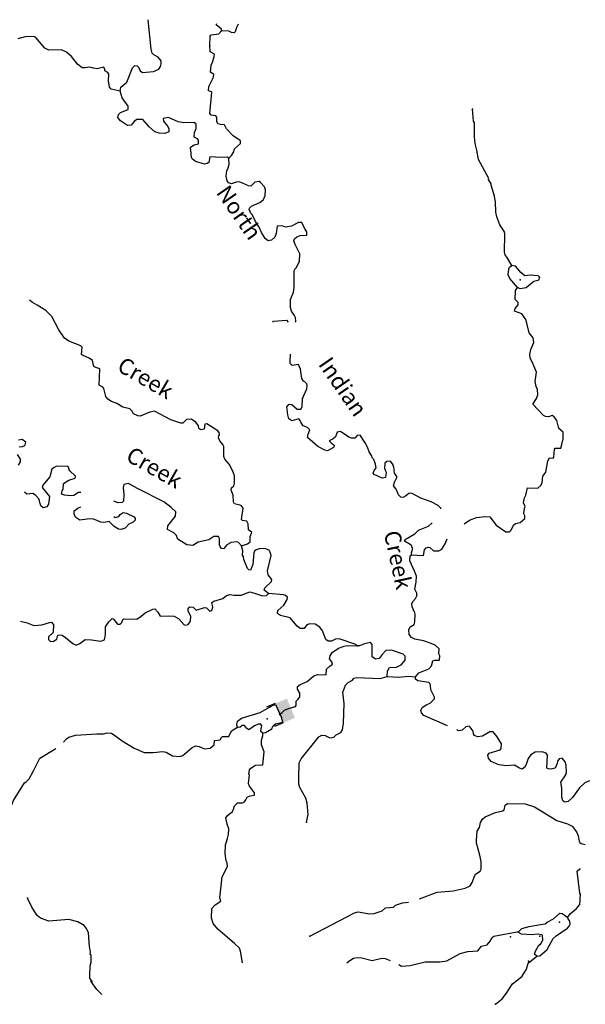
# Model space of a CAD drawing. Extents: x 322942 to 615213, y 16228935 to 16372465.
# Drawn here: x 383051 to 400525, y 16338724 to 16369170 of the extents above; entities that cross this region are included whole.
import ezdxf
from ezdxf.enums import TextEntityAlignment as Align

# ---------------------------------------------------------------- set-up
doc = ezdxf.new("R2010")
doc.units = 0
doc.header["$MEASUREMENT"] = 0
for name, color, linetype in [('L3', 7, 'CONTINUOUS'), ('L4', 7, 'CONTINUOUS'), ('L6', 7, 'CONTINUOUS')]:
    doc.layers.add(name, color=color, linetype=linetype)
doc.styles.add('STYLE-FONT023', font='font023.shx')

# ---------------------------------------------------------------- blocks, each defined once
blk = doc.blocks.new('DAM2_9')
at = {"layer": 'L6', "color": 7, "linetype": 'CONTINUOUS'}
for p, q in [((-323, 199), (-323, 489)), ((323, 199), (323, 489)), ((0, -348), (0, -199))]:
    blk.add_line(p, q, dxfattribs=at)
at = {"layer": 'L6', "color": 7, "linetype": 'CONTINUOUS', "extrusion": (0, 0, -1)}
blk.add_solid([(323, -199), (-323, -199), (323, 199), (-323, 199)], dxfattribs=at)

msp = doc.modelspace()

# ---------------------------------------------------------------- linework, layer by layer
at = {"layer": 'L3', "color": 140, "linetype": 'CONTINUOUS'}
msp.add_line((388929.25, 16368359.38), (388938.59, 16368668.2), dxfattribs=at)
at = {"layer": 'L3', "color": 140, "linetype": 'CONTINUOUS', "flags": 128}
for points in [[(386157, 16366962.91), (386180.35, 16367078.62), (386356.57, 16367235.77), (386540.69, 16367676.73), (386603.31, 16367748.4), (386678.32, 16367744.09), (386725.92, 16367699.55), (386769.72, 16367588.36), (386841.86, 16367534.07), (387186.9, 16367572.84), (387349.53, 16367638.77), (387395.98, 16367719.71), (387425.76, 16367801.63), (387422.67, 16367893.78), (387328.86, 16368007.84), (387199.36, 16368082.17), (387143.89, 16368135.52), (387109.36, 16368262.91), (387024.37, 16369169.99)], [(389290.31, 16368823.66), (389284.82, 16368874.14), (389125.3, 16369008.68), (389139.94, 16369055.67)], [(389807.09, 16369019.61), (389794.42, 16369012.17), (389747.97, 16368931.23), (389706.51, 16368791.47), (389680.07, 16368767.91), (389596.76, 16368772.68), (389515.31, 16368810.77), (389290.31, 16368823.66)], [(386157, 16366962.91), (385876.03, 16367020.78), (385821.02, 16367082.47), (385798.68, 16367276.07), (385802.27, 16367484.87), (385771.8, 16367536.79), (385682.99, 16367592.04), (385677.03, 16367634.22), (385647.53, 16367702.76), (385443.7, 16367647.58), (385327.97, 16367670.89), (385221.06, 16367702.11), (385077.46, 16367676.89), (384977.48, 16367682.6), (384841.54, 16367790.73), (384654.86, 16368035.53), (384494.89, 16368161.74), (384340.37, 16368237.5), (383946.77, 16368226.58), (383825.08, 16368292.07), (383551.07, 16368617.13), (383486.29, 16368654.27), (383218.18, 16368644.57), (382988.86, 16368582.45)], [(388938.59, 16368668.2), (388965.5, 16368700.1), (389201.72, 16368736.75), (389290.31, 16368823.66)], [(389508.15, 16364889.74), (389596.28, 16364968.31), (389661.3, 16365081.66), (389692.02, 16365180.24), (389868.73, 16365345.68), (389873.01, 16365420.7), (389647.79, 16365575.75), (389443.04, 16365796.48), (389383.05, 16365916.98), (389250.17, 16365932.96), (389167.79, 16365954.41), (389138.29, 16366022.99), (389137.57, 16366156.81), (389106.17, 16366192.06), (388965.44, 16366216.81), (388926.61, 16366269.22), (388988.86, 16366917.84), (388973.63, 16366943.78), (388882.88, 16366965.69), (388890.53, 16367099.05), (389041.06, 16367391.42), (389045.84, 16367474.77), (388949.63, 16367547.16), (388962.06, 16367763.86), (389008.98, 16367853.14), (389060.17, 16368017.43), (389065.42, 16368109.12), (388935.43, 16368175.08), (388929.25, 16368359.38)], [(389508.15, 16364889.74), (389459.58, 16364917.62), (389275.28, 16364911.44), (388925.29, 16364931.47), (388889.76, 16364749.58), (388846.18, 16364718.61), (388761.43, 16364698.38), (388481.89, 16364781.28), (388377.85, 16364862.48), (388355.22, 16364905.59), (388335.74, 16365149.17), (388328.84, 16365174.67), (388323.35, 16365225.15), (388444.81, 16365301.79), (388571.74, 16365327.98), (388578.42, 16365444.66), (388539.12, 16365488.71), (388441.51, 16365536.1), (388450.09, 16365686.12), (388498.92, 16365808.74), (388506.56, 16365942.06), (388442.76, 16365995.91), (388124.17, 16365980.71), (387941.77, 16366007.87), (387648.44, 16366141.73), (387488.17, 16366117.44), (387491.73, 16366033.62), (387616.5, 16365875.98), (387654.33, 16365806.93), (387656.45, 16365698.11), (387536.46, 16365646.45), (387361.93, 16365664.8), (387222.14, 16365706.26), (387055.27, 16365857.94), (386859.32, 16366086.57), (386666.69, 16366080.85), (386587.86, 16366018.48), (386489.51, 16365907.07), (386380.22, 16365896.62), (386162.83, 16366042.84), (386085.22, 16366147.6), (386107.14, 16366238.31), (386160.96, 16366302.15), (386400.51, 16366397.11), (386406.23, 16366497.13), (386220.56, 16366758.59), (386157, 16366962.91)], [(398256.24, 16361571.13), (398118.65, 16361796.42), (398049.34, 16361900.71), (398029.12, 16361985.46), (398043.95, 16362536.46), (398031.59, 16362612.44), (397884.69, 16362821.49), (397790.2, 16363069.38), (397757.12, 16363221.78), (397750.25, 16363539.9), (397730.96, 16363641.36), (397718.6, 16363717.31), (397612.69, 16364057.81), (397614.59, 16364091.15), (397538.89, 16364229.25), (397540.33, 16364254.26), (397223.22, 16364849.37), (397172.77, 16365136.53), (397125.89, 16365339.87), (397104.51, 16365550.14), (397104.32, 16365984.93), (397073.36, 16366028.5), (397036.49, 16366406.88)], [(391565.3, 16359822.02), (391576.73, 16359838.18), (391575.57, 16359963.64), (391545.57, 16360023.88), (391452.7, 16360154.62), (391417.75, 16360273.71), (391414.91, 16360516.32), (391511.62, 16360744.92), (391528.04, 16360886.11), (391532.63, 16361404.24), (391570.75, 16361485.69), (391596.69, 16361500.92), (391699.83, 16361695.68), (391704.86, 16361929.52), (391562.27, 16362213.59), (391518.94, 16362333.12), (391538.95, 16362390.52), (391617.77, 16362452.89), (391720.63, 16362497.16), (391921.59, 16362502.37), (391919.47, 16362611.19), (391850.67, 16362723.85), (391768.55, 16362895.76), (391668.54, 16362901.51), (391444.24, 16362780.57), (391267.32, 16362757.25), (391160.87, 16362796.77), (391001.1, 16362780.85), (390971.54, 16362556.78), (390931.55, 16362442.03), (390826.28, 16362356.06), (390724.84, 16362336.8), (390637, 16362408.72), (390521.99, 16362590.87), (390447.73, 16362754.01), (390340.6, 16362927.35), (390228.01, 16363151.2), (390180.37, 16363195.72), (390174.91, 16363246.23), (390136.11, 16363298.61), (390146.82, 16363339.78), (390217.31, 16363402.65), (390474.49, 16363513.35), (390580.22, 16363607.62), (390637.38, 16363729.77), (390647.41, 16363904.77), (390610.98, 16363998.86), (390493.6, 16364139.33), (390445.03, 16364167.2), (390318.13, 16364141.01), (390194.31, 16364022.7), (390119.76, 16364035.32), (389842.62, 16364159.9), (389733.34, 16364149.44), (389596.64, 16364098.72), (389505.93, 16364120.63), (389459.73, 16364190.18), (389434.51, 16364333.78), (389452.4, 16364499.97), (389490.98, 16364589.72), (389522.2, 16364696.63), (389508.15, 16364889.74)], [(398434.73, 16360892.02), (398191.19, 16361165.16), (398139.52, 16361285.15), (398157.88, 16361459.72), (398186.23, 16361516.62), (398256.24, 16361571.13)], [(399105.28, 16361213.14), (399065.55, 16361248.88), (398824.34, 16361271.04), (398655.74, 16361247.26), (398528.13, 16361354.89), (398363.62, 16361548.24), (398256.24, 16361571.13)], [(398434.73, 16360892.02), (398516.64, 16360862.23), (398694.04, 16360893.89), (398930.5, 16361081.03), (399100.51, 16361129.82), (399105.28, 16361213.14)], [(396778.58, 16353578.83), (396952.32, 16353694.23), (397165.9, 16353773.95), (397435.45, 16353808.7), (397576.64, 16353792.26), (397771.15, 16353538.66), (398068.54, 16353329.32), (398185.69, 16353330.97), (398239.04, 16353386.44), (398306.44, 16353541.43), (398367.62, 16353588.1), (398511.68, 16353621.66), (398652.69, 16353747.37), (398657.43, 16353830.72), (398627.47, 16353890.96), (398645.79, 16354065.49), (398665.33, 16354114.53), (398613.2, 16354226.23), (398647.26, 16354383.15), (398685.38, 16354464.56), (398740.42, 16354695.53), (399057.57, 16354685.73), (399162.83, 16354771.67), (399193.08, 16354861.92), (399212.41, 16355053.11), (399303.37, 16355181.7), (399365.09, 16355529.35), (399420.35, 16355618.16), (399537, 16355611.48), (399555.61, 16355643.85), (399569.91, 16355893.87), (399596.82, 16355925.77), (399772.31, 16355924.08), (399803.53, 16356031), (399838.52, 16356204.56), (399842.15, 16356413.4), (399706.67, 16356529.87), (399645.49, 16356775.82), (399560.02, 16356889.42), (399503.62, 16356926.1), (399384.56, 16356891.1), (399293.34, 16356904.68), (399236.43, 16356933.03), (398905.02, 16357278.1), (399015.53, 16357455.72), (399055.55, 16357570.5), (399048.43, 16357738.13), (399011.54, 16357823.85), (398978.95, 16357984.58), (399020.16, 16358266.5), (398888.3, 16358591.77), (398819.5, 16358704.4), (398809.01, 16358813.72), (398843.1, 16358970.61), (398930.98, 16359191.35), (398914.09, 16359334.44), (398788.85, 16359483.75), (398728.64, 16359746.41), (398687.26, 16359899.27), (398563.45, 16360073.58), (398334.39, 16360161.96), (398355.36, 16360236), (398454.2, 16360355.78), (398449.67, 16360422.93), (398354.9, 16360520.32), (398370.67, 16360795.34), (398434.73, 16360892.02)], [(389900.28, 16352902.34), (390087.45, 16352958.5), (390166.74, 16353029.2), (390175.83, 16353187.56), (390224.65, 16353310.18), (390160.85, 16353364), (390120.61, 16353391.41), (390106.09, 16353576.18), (390069.2, 16353661.9), (389936.81, 16353686.18), (389904.9, 16353713.12), (389950.42, 16354070.05), (389896.39, 16354148.37), (389690.43, 16354201.97), (389660.43, 16354262.22), (389647.38, 16354471.99), (389580.49, 16354617.99), (389593.1, 16354692.5), (389663.59, 16354755.38), (389685.04, 16354837.75), (389689.6, 16355063.23), (389639.37, 16355208.26), (389526.27, 16355423.75), (389393.2, 16355581.89), (389356.31, 16355667.61), (389357.32, 16355976.93), (389327.31, 16356037.15), (389233.51, 16356151.25), (389188.28, 16356237.43), (389200.42, 16356303.64), (389227.33, 16356335.55), (389214.47, 16356403.16), (389175.67, 16356455.54), (388837.11, 16356675.62), (388769.49, 16356662.76), (388752.07, 16356504.9), (388650.65, 16356485.6), (388586.37, 16356531.09), (388574.45, 16356615.4), (388497.31, 16356728.5), (388352.09, 16356820.43), (388208.97, 16356803.54), (388085.64, 16356693.53), (388027.29, 16356696.87), (387715.39, 16356798.35), (387212.03, 16357061.29), (387068.46, 16357036.07), (386776.99, 16356910.61), (386702.46, 16356923.25), (386563.64, 16356981.35), (386518.91, 16357075.9), (386455.57, 16357138.05), (386232.93, 16357192.59), (386046.98, 16357303.59), (385891.49, 16357362.65), (385770.31, 16357436.48), (385716.75, 16357523.17), (385655.1, 16357760.79), (385624.17, 16357804.36), (385502.49, 16357869.89), (385530.65, 16358361.58), (385498.28, 16358380.15), (385399.7, 16358410.87), (385343.26, 16358447.55), (385295.44, 16358634.25), (385199.23, 16358706.64), (384995.21, 16358793.58), (384963.3, 16358820.49), (384984.5, 16359045.03), (384936.43, 16359081.21), (384568.55, 16359227.71), (384431.63, 16359319.17), (384262.63, 16359579.67), (384043.85, 16359993.54), (383862.2, 16360179.53), (383586.94, 16360337.42), (383441.72, 16360429.35), (383352.37, 16360500.43)], [(390868.61, 16359822.02), (390891.44, 16359843.95), (391294.81, 16359879.38), (391345.96, 16359822.02)], [(391791.68, 16357459.62), (391917.2, 16357753.42), (391931.75, 16357861.31), (391917.96, 16357912.25), (391862.95, 16357973.94), (391813.91, 16357993.48), (391768.18, 16358071.33), (391726.57, 16358366.36), (391659.68, 16358512.32), (391465.61, 16358481.64), (391401.81, 16358535.46), (391402.06, 16358685.95), (391422.07, 16358743.33), (391420.38, 16358830.02)], [(396062.46, 16354047.67), (396062.07, 16354062.93), (395975.16, 16354151.52), (395764.21, 16354263.93), (395444.43, 16354374.22), (395152.53, 16354533.04), (395068.25, 16354521.15), (394971.32, 16354434.74), (394893.9, 16354397.35), (394827.72, 16354409.52), (394756.55, 16354480.48), (394682.73, 16354651.92), (394596.79, 16354757.18), (394628.48, 16354872.43), (394703.28, 16355010.28), (394705.18, 16355043.62), (394627.58, 16355148.41), (394605.7, 16355350.32), (394589.97, 16355367.96), (394591.87, 16355401.3), (394506.4, 16355514.86), (394397.58, 16355512.74), (394335.93, 16355457.74), (394317.57, 16355283.21), (394341.6, 16355265.1), (394340.17, 16355240.1), (394370.17, 16355179.85), (394352.28, 16355013.65), (394250.86, 16354994.39), (394006.56, 16355108.71), (393975.63, 16355152.28), (393997.04, 16355234.67), (394060.17, 16355314.67), (394041.37, 16355424.43), (393991.15, 16355569.46), (393951.85, 16355613.51), (393922.82, 16355690.42), (393846.15, 16355811.89), (393795.45, 16355948.55), (393728.09, 16356086.19), (393574.3, 16356320.75), (393481.68, 16356309.35), (393401.89, 16356230.28), (393301.4, 16356227.69), (393219.49, 16356257.47), (392961.9, 16356431.06), (392860.45, 16356411.81), (392802.32, 16356272.99), (392731.83, 16356210.12), (392611.34, 16356150.15), (392674.67, 16356088), (392778.72, 16356006.77), (392741.57, 16355942), (392559.9, 16355835.36), (392477.52, 16355856.81), (392266.56, 16355969.22), (391940.14, 16356255.48), (391962.52, 16356354.53), (392011.84, 16356485.48), (391940.64, 16356556.43), (391810.15, 16356614.09), (391748.25, 16356701.25), (391710.89, 16356778.63), (391671.62, 16356822.68), (391459.44, 16356767.92), (391362.77, 16356832.01), (391336.14, 16356950.57), (391308.77, 16357202.99), (391380.22, 16357282.49), (391454.74, 16357269.88), (391622.11, 16357126.51), (391739.26, 16357128.16), (391776.91, 16357201.27), (391791.68, 16357459.62)], [(383037.21, 16355961.41), (383140.79, 16355969.08), (383205.89, 16356006.69), (383223.53, 16356022.43), (383236.64, 16356105.27), (383124.26, 16356186.97), (383013.54, 16356164.54)], [(383011.78, 16355390.73), (383076.3, 16355495.71), (383072.75, 16355579.53), (382979.92, 16355723.33)], [(384590.44, 16355229.76), (384547.11, 16355349.29), (384188.29, 16355361.5), (384110.9, 16355324.1), (384040.88, 16355269.6), (383985.38, 16355030.29), (383770.08, 16354775.07), (383749.14, 16354701.02), (383967.67, 16354429.28), (383945.51, 16354188.11), (383890.73, 16354107.63), (383780.47, 16354080.47), (383708.33, 16354134.79), (383679.3, 16354211.71), (383666.94, 16354287.65), (383637.41, 16354356.24), (383534.8, 16354462.43), (383454.32, 16354517.22), (383269.53, 16354502.71), (383197.26, 16354560.63)], [(384936.53, 16354551.4), (384868.95, 16354544.91), (384721.55, 16354453.04), (384620.59, 16354442.08), (384429.87, 16354469.74), (384339.62, 16354499.99), (384362, 16354599.04), (384390.35, 16354655.95), (384408.7, 16354830.48), (384564.94, 16354930.21), (384769.22, 16354993.77), (384772.56, 16355052.11), (384590.44, 16355229.76)], [(389900.28, 16352902.34), (389805.53, 16352999.73), (389756.97, 16353027.58), (389580.04, 16353004.29), (389450.73, 16352936.43), (389422.86, 16352887.86), (389351.43, 16352808.35), (389285.22, 16352820.49), (389246.9, 16352881.21), (389224.77, 16352932.65), (389219.09, 16353125.29), (389189.09, 16353185.53), (389047.4, 16353193.65), (388899.05, 16353085.08), (388560.46, 16353012.5), (388395.91, 16352913.2), (388213.01, 16352932.06), (387962.79, 16353088.51), (387916.12, 16353149.72), (387894.96, 16353217.8), (387816.39, 16353305.93), (387621.64, 16353409.03), (387627.82, 16353517.39), (387862.63, 16353821.69), (387870.27, 16353955.01), (387727.43, 16354088.61), (387503.15, 16354260.3), (386690.75, 16354674.74), (386415.52, 16354832.63), (386271.46, 16354799.07), (386249.54, 16354708.36), (386270.45, 16354489.75), (386258.53, 16354281.41), (386214.48, 16354242.14), (386088.52, 16354232.62), (385955.71, 16354283.4)], [(385955.71, 16353809.53), (385995.6, 16353778.08), (386114.18, 16353804.74), (386151.33, 16353869.48), (386246.82, 16353930.91), (386354.2, 16353908.03), (386590.17, 16353794.18), (386621.09, 16353750.61), (386617.75, 16353692.26), (386556.11, 16353637.29), (386426.81, 16353569.42), (386311.31, 16353450.62), (386183.41, 16353407.79), (386100.56, 16353420.87), (385971.06, 16353495.19), (385812.94, 16353654.74), (385652.21, 16353622.15), (385552.22, 16353627.86), (385307.46, 16353733.84), (385131.5, 16353727.19), (384904.09, 16353698.41), (384782.88, 16353772.24), (384729.81, 16353867.26), (384736.49, 16353983.95), (384850.09, 16354069.42), (384936.53, 16354101.69)], [(395160.38, 16352626.22), (395155.39, 16352685.07), (395196.83, 16352824.82), (395172.81, 16352842.93), (395167.81, 16352901.74), (395111.84, 16352946.76), (394942.09, 16353048.43), (394961.63, 16353097.5), (395255.93, 16353272.93), (395370.97, 16353383.41), (395679.11, 16353507.93), (395797.56, 16353606.88)], [(395160.38, 16352626.22), (395527.07, 16352605.25), (395553.76, 16352779.31), (395607.11, 16352834.78), (395666.9, 16352856.44), (395725.21, 16352853.11), (395836.17, 16352746.41), (396003.3, 16352745.19), (396089.99, 16352798.76), (396191.23, 16352960.21), (396255.48, 16353121.6)], [(390735.42, 16351424.74), (390607.78, 16351532.38), (390628.29, 16351598.08), (390831.87, 16351795.47), (390844.02, 16351861.68), (390726.65, 16352002.15), (390708.83, 16352128.61), (390819.38, 16352598.88), (390792.25, 16352709.11), (390753.42, 16352761.52), (390622.96, 16352819.14), (390446.99, 16352812.5), (390361.24, 16352775.6), (390308.87, 16352736.8), (390289.33, 16352687.76), (390251.67, 16352321.99), (390183.31, 16352150.34), (390133.8, 16352161.54), (390085.69, 16352197.72), (389976.44, 16352479.92), (389964.55, 16352564.2), (389934.05, 16352616.12), (389941.23, 16352741.1), (389900.28, 16352902.34)], [(395278.52, 16348848.54), (395377.82, 16348976.62), (395693.78, 16349092.31), (395774.55, 16349188.05), (395816.94, 16349344.48), (395868.38, 16349366.61), (396018.85, 16349366.36), (396026.5, 16349499.72), (395996.5, 16349559.96), (396013.89, 16349717.83), (395886.27, 16349825.46), (395764.12, 16349882.62), (395526.26, 16349963.12), (395253.18, 16350012.19), (395156.04, 16350067.95), (395086.27, 16350163.91), (395077.73, 16350306.53), (395116.3, 16350396.31), (395237.73, 16350472.95), (395258.71, 16350547.03), (395264.21, 16350789.17), (395243.51, 16350865.62), (395219.95, 16350892.06), (395221.85, 16350925.37), (395176.62, 16351011.59), (395165.19, 16351104.21), (395194.51, 16351177.78), (395275.23, 16351273.49), (395321.68, 16351354.44), (395318.09, 16351438.25), (395258.13, 16351558.75), (395295.53, 16351774.02), (395306.52, 16351965.68), (395248.43, 16352119.52), (395099.41, 16352437.43), (395116.33, 16352586.95), (395160.38, 16352626.22)], [(383078.58, 16350576.26), (383284.06, 16350521.93), (383488.12, 16350434.99), (383731.7, 16350454.47), (383970.28, 16350532.79), (384037.43, 16350537.32), (384091.5, 16350458.97), (384086.47, 16350225.16), (383936.19, 16350083.25), (383939.75, 16349999.43), (384003.55, 16349945.61), (384095.71, 16349948.7), (384199.53, 16350009.64), (384232.19, 16350141.56), (384282.67, 16350147.02), (384357.64, 16350142.71), (384461.68, 16350061.52), (384693.84, 16349880.99), (384791.45, 16349833.61), (384911.47, 16349885.27), (385068.65, 16350001.68), (385269.12, 16349998.55), (385558.89, 16349948.51), (385670.12, 16349992.34), (385704.65, 16350157.57), (385701.34, 16350391.88), (385802.58, 16350553.3), (385908.78, 16350655.91), (385949.01, 16350628.53), (386074.25, 16350479.22), (386158.06, 16350482.78), (386202.58, 16350530.42), (386241.16, 16350620.17), (386267.6, 16350643.73), (386668.1, 16350629.16), (386807.18, 16350721.56), (386922.21, 16350832), (387162.69, 16350943.66), (387229.88, 16350948.19), (387316.28, 16350851.26), (387392.95, 16350729.79), (387636.05, 16350740.97), (387818.92, 16350722.15), (387965.11, 16350646.89), (388122.24, 16350470.68), (388162.48, 16350443.27), (388255.6, 16350463.03), (388328.46, 16350567.57), (388337.54, 16350725.9), (388254.45, 16350881.17), (388259.69, 16350972.82), (388312.07, 16351011.66), (388412.09, 16351005.91), (388506.87, 16350908.52), (388762.58, 16350994.21), (388820.46, 16350982.53), (388923.54, 16350884.67), (388991.18, 16350897.5), (389022.37, 16351004.42), (388988.81, 16351148.48), (389049.53, 16351186.81), (389321.95, 16351271.57), (389436.02, 16351365.37), (389537.94, 16351392.96), (389662.46, 16351377.48), (389896.3, 16351372.45), (390161.32, 16351474.31), (390301.57, 16351441.22), (390555.61, 16351351.41), (390673.74, 16351369.74), (390735.42, 16351424.74)], [(393477.54, 16349812.88), (393437.78, 16349848.59), (392921.34, 16350028.68), (392812.06, 16350018.19), (392682.76, 16349950.36), (392582.74, 16349956.07), (392510.13, 16350002.05), (392408.71, 16350275.42), (392322.78, 16350380.68), (392178, 16350480.91), (392011.33, 16350490.46), (391925.61, 16350453.57), (391844.39, 16350349.52), (391718.9, 16350348.34), (391622.26, 16350412.42), (391403.21, 16350675.8), (391106.07, 16350742.97), (391017.73, 16350806.56), (391022.97, 16350898.25), (391208.03, 16351063.22), (391318.54, 16351240.84), (391322.81, 16351315.86), (391267.34, 16351369.21), (391201.63, 16351389.68), (390735.42, 16351424.74)], [(391061.81, 16347679.22), (391148.5, 16347732.78), (391228.75, 16347820.16), (391357.11, 16347871.32), (391569.76, 16347934.41), (391587.83, 16347958.45), (391595.95, 16348100.14), (391649.77, 16348163.94), (391704.09, 16348236.08), (391701.94, 16348344.91), (391633.64, 16348465.87), (391638.41, 16348549.21), (391717.24, 16348611.58), (391931.78, 16348707.98), (392133.94, 16348880.36), (392261.84, 16348923.22), (392520.64, 16348916.76), (392530.2, 16349083.42), (392627.59, 16349178.19), (392714.75, 16349240.09), (392694.06, 16349316.54), (392623.82, 16349404.17), (392637.87, 16349503.69), (392701.92, 16349600.36), (392902.2, 16349739.4), (393072.71, 16349796.53), (393165.8, 16349816.29), (393477.54, 16349812.88)], [(394401.54, 16348865.31), (394410.62, 16349023.67), (394475.61, 16349136.98), (394693.75, 16349149.59), (394840.19, 16349224.83), (394956.62, 16349360.27), (394964.28, 16349493.63), (394900.94, 16349555.78), (394539.98, 16349676.78), (394363.55, 16349661.79), (394248.05, 16349543.01), (394157.05, 16349414.44), (394047.3, 16349395.64), (393942.76, 16349468.5), (393939.74, 16349853.31), (393884.27, 16349906.65), (393706.86, 16349875), (393544.22, 16349809.04), (393477.54, 16349812.88)], [(391911.06, 16344359.04), (391957.73, 16344590.48), (391936.14, 16344942.91), (391886.38, 16345096.24), (391704.48, 16345424.39), (391676.89, 16345526.31), (391670.24, 16345702.28), (391681.73, 16346194.94), (391747.22, 16346316.59), (392296.17, 16346995.88), (392382.36, 16347041.12), (392490.71, 16347034.9), (392637.37, 16346967.98), (392755.49, 16346986.3), (392826.44, 16347057.47), (392972.87, 16347132.71), (393019.33, 16347213.68), (393055.79, 16347412.25), (393073.96, 16348021.59), (393035.67, 16348374.96), (393075.22, 16348481.38), (393115.24, 16348596.16), (393203.33, 16348674.7), (393333.13, 16348750.9), (393369.78, 16348807.34), (393471.23, 16348826.6), (394188.89, 16348802.25), (394401.54, 16348865.31)], [(394401.54, 16348865.31), (394751.09, 16348836.93), (395062.31, 16348869.27), (395278.52, 16348848.54)], [(396270.8, 16347334.63), (395533.09, 16347657.42), (395462.39, 16347736.71), (395441.19, 16347804.83), (395488.58, 16347902.44), (395627.64, 16347994.81), (395730.54, 16348039.11), (395792.69, 16348102.44), (395861.25, 16348165.25), (395867.66, 16348226.1), (395752.4, 16348447.09), (395745.99, 16348594.42), (395723.58, 16348645.66), (395686.6, 16348674.67), (395355.15, 16348727.11), (395283.01, 16348781.4), (395278.52, 16348848.54)], [(389779.6, 16347290.48), (389757.93, 16347350.22), (389782.22, 16347482.61), (389904.15, 16347567.62), (390482.78, 16347743.52), (390768.31, 16347911.12), (390846.66, 16347965.15), (390948.55, 16347992.78), (391142.81, 16347588.69)], [(390563.18, 16347103.46), (390647.96, 16347123.69), (390838.94, 16347246.52), (390868.72, 16347328.43), (390956.35, 16347398.67), (391176.37, 16347444.62), (391142.81, 16347588.69)], [(384398.88, 16346829.54), (384491.55, 16346932.7), (384569.91, 16346986.74), (384773.71, 16347041.96), (385436.87, 16347087.6), (385637.38, 16347084.47), (385756.44, 16347119.47), (385889.28, 16347103.52), (386017.86, 16347012.52), (386218.59, 16346867.27), (386582.15, 16346645.76), (386900.49, 16346510.5), (387176.45, 16346511.4), (387470.53, 16346536.37), (387578.38, 16346521.83), (387772.21, 16346402.05), (387988.87, 16346389.64), (388090.79, 16346417.26), (388380.61, 16346659.88), (388492.3, 16346712.01), (388600.15, 16346697.46), (388763, 16346621.23), (388931.61, 16346645.05), (389054.47, 16346746.69), (389070.45, 16346879.58), (389247.36, 16346902.86), (389285, 16346975.97), (389320.25, 16347007.41), (389512.39, 16347004.75), (389597.41, 16347175.48), (389779.6, 16347290.48)], [(390563.18, 16347103.46), (390499.38, 16347157.28), (390512.96, 16347248.49), (390534.91, 16347339.2), (390503.94, 16347382.78), (390420.59, 16347387.56), (390300.59, 16347335.9), (390126.28, 16347212.09), (390062.48, 16347265.91), (390000.08, 16347344.73), (389925.1, 16347349.04), (389854.61, 16347286.17), (389779.6, 16347290.48)], [(400654.42, 16345631.01), (400508.96, 16345572.48), (400349.37, 16345414.37), (400131.71, 16345117.47), (399990.73, 16344991.77), (399889.31, 16344972.5), (399833.34, 16345017.49), (399797.87, 16345128.21), (399797.91, 16345420.87), (399765.79, 16345589.93), (399921.31, 16345823.49), (399941.79, 16345889.24), (399938.49, 16346123.51), (399902.56, 16346225.94), (399808.29, 16346331.66), (399715.17, 16346311.91), (399660.89, 16346239.76), (399657.05, 16346173.09), (399590.12, 16346026.4), (399471.06, 16345991.44), (399388.21, 16346004.52), (399339.17, 16346024.06), (399362.05, 16346424.1), (399315.88, 16346493.62), (399192.31, 16346525.8), (398974.66, 16346521.52), (398844.4, 16346437.02), (398762.73, 16346324.64), (398711.97, 16346168.65), (398664.13, 16346062.71), (398576.47, 16345992.47), (398494.59, 16346022.25), (398333.14, 16346123.49), (398089.09, 16346095.64), (397848.35, 16346126.14), (397620.25, 16346231.18), (397534.29, 16346336.45), (397514.56, 16346429.53), (397559.58, 16346485.5), (397891.75, 16346591.89), (397927.46, 16346631.66), (397935.58, 16346773.32), (397806.31, 16346998.14), (397681.07, 16347147.45), (397572.26, 16347145.29), (397347.47, 16347016.02), (397195.54, 16346991.29), (397106.26, 16347038.21), (397067.47, 16347090.59), (397055.57, 16347174.87), (396970.57, 16347296.81), (396938.67, 16347323.72), (396837.24, 16347304.42), (396722.68, 16347202.28), (396612.92, 16347183.49), (396551.84, 16347210.48)], [(389937.11, 16340002.7), (389868.26, 16340370.62), (389840.17, 16340464.21), (389689.46, 16340606.61), (389171.16, 16341045.98), (389030.68, 16341221.27), (388973.56, 16341391.77), (388990.26, 16341683.46), (389088.63, 16341794.87), (389262.48, 16341910.33), (389235.35, 16342020.59), (389305.41, 16342660.4), (389474.5, 16342985.18), (389455.71, 16343094.93), (389425.71, 16343155.18), (389396.93, 16343382.59), (389412.7, 16343657.61), (389432.68, 16343714.99), (389465.8, 16343855.24), (389505.82, 16343969.99), (389515.84, 16344145.02), (389457.28, 16344290.52), (389418.74, 16344493.4), (389455.41, 16344549.8), (389622.36, 16344690.74), (389641.4, 16344731.48), (389682.39, 16344862.9), (389779.29, 16344949.34), (389938.12, 16344948.59), (389998.84, 16344986.93), (390035.51, 16345043.37), (390074.09, 16345133.11), (390168.18, 16345169.54), (390303.41, 16345195.23), (390307.25, 16345261.91), (390152.01, 16345471.47), (390122.98, 16345548.38), (390147.05, 16345822.93), (390131.35, 16345840.54), (390147.3, 16345973.43), (390192.32, 16346029.37), (390330.92, 16346113.4), (390557.37, 16346125.51), (390605.76, 16346532.45), (390517.67, 16346746.53), (390525.78, 16346888.22), (390558.91, 16347028.44), (390563.18, 16347103.46)], [(382756.66, 16344816.29), (382811.42, 16344896.77), (382860.74, 16345027.72), (383201.06, 16345568.45), (383252.98, 16345598.92), (383342.04, 16345694.16), (383473.49, 16345945.83), (383671.43, 16346335.84), (384169.5, 16346630.4)], [(395402.86, 16341984), (395951.05, 16342196.27), (396446.58, 16342234.79), (396810.66, 16342314.27), (396965.45, 16342389.03), (397029.51, 16342485.71), (397089.54, 16342657.83), (397136.46, 16342747.15), (397275.53, 16342839.52), (397312.68, 16342904.3), (397308.91, 16343130.24), (397270.35, 16343333.12), (397166.35, 16343707), (397163.72, 16343807.48), (397179.49, 16344082.5), (397252.35, 16344187.01), (397286.41, 16344343.94), (397350.97, 16344448.91), (397430.26, 16344519.65), (397755.53, 16344651.51), (397976.04, 16344705.79), (398019.62, 16344736.73), (398044.41, 16344877.45), (398122.75, 16344931.49), (398665.89, 16344925.49), (398953.26, 16344833.78), (399648.04, 16344409.36), (399976.61, 16344306.94), (400122.8, 16344231.68), (400254.93, 16344056.9), (400306.59, 16343936.87), (400330.38, 16343768.3), (400352.98, 16343725.19), (400401.55, 16343697.35), (400525.14, 16343665.16)], [(399986.98, 16341421.74), (400059.84, 16341526.25), (400252.72, 16341682.42), (400352.05, 16341810.53), (400378.49, 16342126.73), (400355.43, 16342161.5), (400277.39, 16342843.24), (400356.72, 16342913.94), (400372.26, 16342926.53)], [(385274.74, 16339437.96), (385213.31, 16339533.45), (385217.12, 16339600.13), (385226.92, 16339917.29), (385258.14, 16340024.2), (385262.2, 16340241.38), (385230.3, 16340268.29), (385234.61, 16340343.27), (385202.49, 16340512.33), (385176.33, 16340931.92), (385117.3, 16341069.05), (385038.73, 16341157.17), (384844.92, 16341276.98), (384573.24, 16341351.06), (383951.29, 16341294.68), (383688.93, 16341384.96), (383585.35, 16341474.52), (383516.05, 16341578.81), (383424.18, 16341726.22), (383289.43, 16342001.48)], [(392010.13, 16340833.27), (393397.7, 16341556.53), (393507.95, 16341583.65), (393855.6, 16341521.94), (393998.23, 16341530.49), (394253.95, 16341616.18), (394350.88, 16341702.62), (394594.96, 16341730.43), (394656.65, 16341785.43), (394878.09, 16341856.36), (395060.37, 16341883.97)], [(398472.99, 16340973.29), (398562.05, 16341068.53), (398791.37, 16341130.65), (399137.83, 16341194.43), (399289.27, 16341210.85), (399350.95, 16341265.85), (399540.5, 16341363.68), (399743.15, 16341544.39), (399809.36, 16341532.25), (399874.1, 16341495.07), (399954.11, 16341431.98), (399986.98, 16341421.74)], [(399031.5, 16340213.89), (399124.15, 16340225.31), (399344.42, 16340421.73), (399530.66, 16340753.87), (399627.58, 16340840.31), (399975.74, 16341079.55), (400029.56, 16341143.39), (400057.91, 16341200.29), (400046.48, 16341292.91), (400000.31, 16341362.43), (399986.98, 16341421.74)], [(394768.07, 16339949.94), (394849.76, 16339901.46), (395118.34, 16339919.54), (395576.5, 16340035.44), (396027.95, 16340034.66), (396247.03, 16340063.94), (396661.83, 16340299.38), (396891.13, 16340361.5), (397209.73, 16340376.71), (397318.34, 16340520.99), (397496.2, 16340560.98), (397586.23, 16340672.89), (397651.72, 16340794.54), (397704.11, 16340833.37), (398472.99, 16340973.29)], [(399031.5, 16340213.89), (398959.87, 16340276.51), (398981.78, 16340367.22), (399092.75, 16340553.18), (399144.67, 16340583.68), (399172.04, 16340623.92), (399210.63, 16340713.66), (399201.61, 16340847.96), (399186.37, 16340873.93), (399045.15, 16340890.38), (398868.72, 16340875.4), (398552.03, 16340893.53), (398463.23, 16340948.79), (398472.99, 16340973.29)], [(393156.21, 16340002.7), (393220.12, 16340061.67), (393367.52, 16340153.54), (393477.32, 16340172.36), (393618.5, 16340155.91), (393940.19, 16340078.96), (394237.11, 16340153.94), (394344.99, 16340139.39), (394496.44, 16340082.09)], [(397750.53, 16338723.68), (397952.72, 16338896.02), (398087.73, 16339063.9), (398271.6, 16339354.37), (398411.6, 16339463.41), (398578.08, 16339596.01), (398707.63, 16339814.34), (398759.79, 16339995.3), (399031.5, 16340213.89)], [(385589.15, 16339028.22), (385436.49, 16339183.85), (385258.19, 16339428.18)]]:
    msp.add_lwpolyline(points, dxfattribs=at)
at = {"layer": 'L3', "color": 140, "linetype": 'CONTINUOUS'}
for p in [(388938.59, 16368668.2), (389290.31, 16368823.66), (388929.25, 16368359.38), (386157, 16366962.91), (397036.49, 16366406.88), (389508.15, 16364889.74), (398256.24, 16361571.13), (398515.24, 16361129.88), (399105.28, 16361213.14), (398434.73, 16360892.02), (391791.68, 16357459.62), (384590.44, 16355229.76), (389900.28, 16352902.34), (395160.38, 16352626.22), (390735.42, 16351424.74), (393477.54, 16349812.88), (394401.54, 16348865.31), (395278.52, 16348848.54), (390697.28, 16347547.29), (391142.81, 16347588.69), (389779.6, 16347290.48), (390563.18, 16347103.46), (391911.06, 16344359.04), (383289.43, 16342001.48), (399726.94, 16341261.03), (392010.13, 16340833.27), (398212.96, 16340812.58), (399125.15, 16340827.25), (398771.47, 16340053.18), (385258.19, 16339428.18), (385274.74, 16339437.96), (397750.53, 16338723.68)]:
    msp.add_point(p, dxfattribs=at)

# ---------------------------------------------------------------- block references
at = {"layer": 'L6', "color": 7, "linetype": 'CONTINUOUS', "xscale": 0.9999986042032488, "yscale": 0.9999986042032488, "zscale": 0.9999986042032488, "rotation": 112.5689256925913}
msp.add_blockref('DAM2_9', (391248.39, 16347800.85), dxfattribs=at)

# ---------------------------------------------------------------- texts
at = {"layer": 'L4', "color": 140, "linetype": 'CONTINUOUS', "style": 'STYLE-FONT023'}
for s, height, rotation, p in [('North', 499.997, 304.614558, (389624.29, 16363066.96)), ('Creek', 499.993, 329.812494, (386813.46, 16357878.94)), ('Indian', 499.997, 304.614558, (392830.97, 16357680.93)), ('Creek', 499.993, 330.441386, (387090.58, 16355106.73)), ('Creek', 499.999, 282.376169, (394493.7, 16352413.71))]:
    msp.add_text(s, height=height, rotation=rotation, dxfattribs=at).set_placement(p, align=Align.CENTER)

doc.saveas('drawing.dxf')
